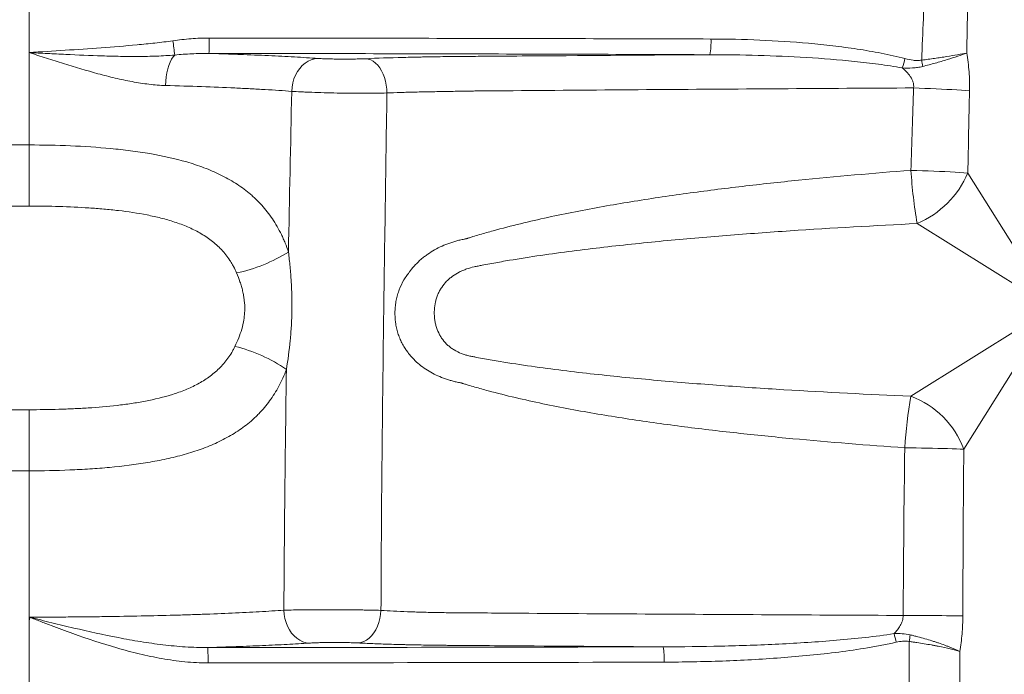
# Model space of a CAD drawing. Units: millimetres. Extents: x 110 to 9130, y 110 to 6424.
# Drawn here: x 3108 to 3556, y 3392 to 3690 of the extents above; entities that cross this region are included whole.
import ezdxf

# ---------------------------------------------------------------- set-up
doc = ezdxf.new("R2010")
doc.units = ezdxf.units.MM
doc.header["$PDSIZE"] = -1
doc.dimstyles.new('ISO-25', dxfattribs={"dimtxt": 2.5, "dimasz": 2.5, "dimexe": 1.25, "dimexo": 0.625, "dimtad": 1, "dimtxsty": 'Standard', "dimcen": 2.5, "dimadec": 0, "dimazin": 0, "dimtfac": 1, "dimtmove": 0, "dimatfit": 3, "dimfxl": 1, "dimarcsym": 0})

# ---------------------------------------------------------------- blocks, each defined once
blk = doc.blocks.new('FTE')
at = {"color": 7, "linetype": 'Continuous', "lineweight": 15, "ltscale": 22}
for p, q in [((3112.51, 3744.56), (3112.51, 3674.56)), ((3112.51, 3674.56), (3112.51, 3632.49)), ((3101.33, 3632.49), (3112.51, 3632.49)), ((3112.51, 3632.49), (3112.51, 3604.68)), ((3539.44, 3619.73), (3577.82, 3558.33)), ((3112.51, 3604.68), (3101.33, 3604.68)), ((3577.82, 3558.33), (3516.41, 3596.7)), ((3513.49, 3518.13), (3577.82, 3558.33)), ((3577.82, 3558.33), (3537.61, 3494.01)), ((3101.33, 3511.98), (3112.51, 3511.98)), ((3112.51, 3484.17), (3112.51, 3511.98)), ((3112.51, 3484.17), (3101.33, 3484.17)), ((3112.51, 3484.17), (3112.51, 3403.33)), ((3112.59, 3417.55), (3112.59, 3417.56)), ((3112.72, 3417.52), (3112.59, 3417.56)), ((3112.51, 3403.33), (3112.51, 3333.32))]:
    blk.add_line(p, q, dxfattribs=at)
at = {"color": 7, "linetype": 'Continuous', "lineweight": 15, "ltscale": 22, "flags": 128}
for points in [[(3178.72, 3673.44), (3177.97, 3672.58), (3177.27, 3671.49), (3176.63, 3670.2), (3176.06, 3668.72), (3175.57, 3667.08), (3175.17, 3665.32), (3174.87, 3663.45), (3174.67, 3661.52), (3174.58, 3659.55)], [(3243.87, 3671.89), (3242.34, 3671.71), (3240.84, 3671.28), (3239.38, 3670.62), (3238, 3669.73), (3236.72, 3668.63), (3235.55, 3667.34), (3234.52, 3665.88), (3233.65, 3664.27), (3232.94, 3662.54), (3232.41, 3660.71), (3232.07, 3658.83), (3231.93, 3656.91)], [(3265.52, 3671.77), (3266.69, 3671.59), (3267.85, 3671.19), (3268.97, 3670.58), (3270.04, 3669.77), (3271.04, 3668.77), (3271.96, 3667.59), (3272.79, 3666.26), (3273.51, 3664.79), (3274.12, 3663.2), (3274.6, 3661.52), (3274.95, 3659.77), (3275.16, 3657.97), (3275.22, 3656.16)], [(3540.22, 3657.13), (3538.44, 3657.27), (3536.5, 3657.41), (3534.42, 3657.55), (3532.22, 3657.68), (3529.91, 3657.81), (3527.51, 3657.94), (3525.03, 3658.06), (3522.5, 3658.17), (3519.93, 3658.27), (3517.35, 3658.37), (3514.77, 3658.46)], [(3513.55, 3620.94), (3516.2, 3620.86), (3518.84, 3620.77), (3521.47, 3620.68), (3524.05, 3620.58), (3526.58, 3620.47), (3529.03, 3620.35), (3531.38, 3620.24), (3533.61, 3620.11), (3535.71, 3619.99), (3537.66, 3619.86), (3539.44, 3619.73)], [(3537.61, 3494.01), (3536, 3494.07), (3534.23, 3494.14), (3532.3, 3494.2), (3530.24, 3494.26), (3528.05, 3494.32), (3525.76, 3494.38), (3523.38, 3494.43), (3520.93, 3494.49), (3518.42, 3494.53), (3515.87, 3494.58), (3513.31, 3494.62), (3510.75, 3494.66)], [(3112.51, 3403.33), (3112.57, 3414.85), (3112.59, 3417.55)], [(3228.38, 3420.72), (3228.52, 3418.8), (3228.85, 3416.92), (3229.37, 3415.1), (3230.06, 3413.37), (3230.91, 3411.76), (3231.9, 3410.3), (3233.03, 3409.01), (3234.28, 3407.91), (3235.62, 3407.02), (3237.03, 3406.35), (3238.48, 3405.93), (3239.96, 3405.74)], [(3272.52, 3420.65), (3272.37, 3418.76), (3272.06, 3416.89), (3271.59, 3415.09), (3270.96, 3413.38), (3270.19, 3411.78), (3269.28, 3410.34), (3268.26, 3409.06), (3267.14, 3407.97), (3265.94, 3407.09), (3264.67, 3406.42), (3263.36, 3405.99), (3262.03, 3405.8)], [(3537.15, 3418.14), (3535.55, 3418.16), (3533.77, 3418.18), (3531.84, 3418.2), (3529.77, 3418.22), (3527.56, 3418.24), (3525.25, 3418.26), (3522.84, 3418.27), (3520.36, 3418.29), (3517.82, 3418.3), (3515.24, 3418.32), (3512.64, 3418.33), (3510.05, 3418.34)]]:
    blk.add_lwpolyline(points, dxfattribs=at)
at = {"color": 7, "linetype": 'Continuous', "lineweight": 15, "ltscale": 484}
for centre, radius, start, end in [((3097.97, 3679.64), 96.46, 356.748, 0.9072), ((2973.95, 3649.87), 206.12, 6.5657, 8.3842), ((3396.1, 3679.15), 26.54, 347.893, 3.4094), ((3442.21, 3689.52), 70.89, 341.9756, 345.5259), ((3457.17, 3660.15), 62.27, 7.4443, 10.1389), ((3746.63, 3636.16), 233.57, 183.736, 189.724), ((3499.13, 3637.02), 43.86, 293.2101, 336.7899), ((3190.99, 3647.45), 74.93, 282.2304, 301.7778), ((3189.49, 3472.49), 70.3, 55.2866, 76.3151), ((3722.74, 3481.79), 212.37, 170.148, 176.5267), ((3499.2, 3479.71), 40.99, 20.4131, 69.5869), ((3418.7, 3386.14), 90.41, 12.78, 15.3318), ((3419.09, 3422.43), 95.02, 350.3314, 352.1628), ((3050.19, 3398.24), 143.68, 359.3934, 2.1787), ((3361.03, 3398.58), 40.27, 357.8458, 7.7954)]:
    blk.add_arc(centre, radius, start, end, dxfattribs=at)
at = {"color": 7, "linetype": 'Continuous', "lineweight": 15, "ltscale": 22}
for points, knots in [([(3518.46, 3671.12), (3518.71, 3677.38), (3518.96, 3683.65), (3519.48, 3696.18), (3519.75, 3702.44), (3520.57, 3721.23), (3521.15, 3733.76), (3521.76, 3746.28)], [0, 0, 0, 0, 0.25, 0.25, 0.5, 0.5, 1, 1, 1, 1]), ([(3177.87, 3679.92), (3180.61, 3680.32), (3183.36, 3680.63), (3188.88, 3681.05), (3191.64, 3681.17), (3194.42, 3681.17)], [0, 0, 0, 0, 0.5, 0.5, 1, 1, 1, 1]), ([(3194.42, 3681.17), (3213.46, 3681.15), (3232.49, 3681.13), (3270.55, 3681.08), (3289.57, 3681.05), (3346.62, 3680.94), (3384.62, 3680.84), (3422.59, 3680.73)], [0, 0, 0, 0, 0.25, 0.25, 0.5, 0.5, 1, 1, 1, 1]), ([(3112.51, 3674.56), (3117.96, 3674.91), (3123.42, 3675.25), (3134.33, 3675.96), (3139.78, 3676.33), (3150.69, 3677.14), (3156.14, 3677.57), (3164.3, 3678.33), (3167.02, 3678.6), (3172.45, 3679.21), (3175.16, 3679.54), (3177.87, 3679.92)], [0, 0, 0, 0, 0.25, 0.25, 0.5, 0.5, 0.75, 0.75, 0.875, 0.875, 1, 1, 1, 1]), ([(3422.59, 3680.73), (3430.01, 3680.7), (3437.42, 3680.54), (3452.23, 3679.9), (3459.63, 3679.43), (3470.71, 3678.44), (3474.39, 3678.06), (3481.75, 3677.2), (3485.42, 3676.71), (3492.73, 3675.6), (3496.38, 3674.98), (3501.83, 3673.91), (3503.64, 3673.53), (3507.26, 3672.71), (3509.06, 3672.27), (3510.86, 3671.8)], [0, 0, 0, 0, 0.25, 0.25, 0.5, 0.5, 0.625, 0.625, 0.75, 0.75, 0.875, 0.875, 0.9375, 0.9375, 1, 1, 1, 1]), ([(3174.58, 3659.55), (3172.06, 3659.62), (3169.53, 3659.82), (3164.44, 3660.44), (3161.89, 3660.84), (3156.77, 3661.8), (3154.19, 3662.35), (3149.01, 3663.57), (3146.4, 3664.24), (3138.59, 3666.35), (3133.39, 3667.91), (3125.58, 3670.35), (3122.97, 3671.18), (3119.06, 3672.44), (3117.75, 3672.86), (3115.79, 3673.5), (3114.8, 3673.81), (3113.82, 3674.13), (3113.16, 3674.35), (3112.83, 3674.45), (3112.51, 3674.56)], [0, 0, 0, 0, 0.125, 0.125, 0.25, 0.25, 0.375, 0.375, 0.5, 0.5, 0.75, 0.75, 0.875, 0.875, 0.9375, 0.9375, 0.96875, 0.984375, 0.984375, 1, 1, 1, 1]), ([(3178.72, 3673.44), (3175.99, 3673.21), (3173.25, 3673.05), (3167.77, 3672.85), (3165.02, 3672.8), (3159.52, 3672.77), (3156.76, 3672.79), (3151.24, 3672.88), (3148.48, 3672.95), (3140.19, 3673.2), (3134.66, 3673.44), (3126.35, 3673.84), (3123.59, 3673.98), (3119.43, 3674.19), (3118.05, 3674.27), (3115.28, 3674.41), (3113.89, 3674.49), (3112.51, 3674.56)], [0, 0, 0, 0, 0.125, 0.125, 0.25, 0.25, 0.375, 0.375, 0.5, 0.5, 0.75, 0.75, 0.875, 0.875, 0.9375, 0.9375, 1, 1, 1, 1]), ([(3194.27, 3674.17), (3191.68, 3674.19), (3189.09, 3674.13), (3183.9, 3673.88), (3181.31, 3673.68), (3178.72, 3673.44)], [0, 0, 0, 0, 0.5, 0.5, 1, 1, 1, 1]), ([(3194.27, 3674.17), (3196.69, 3674.1), (3199.07, 3674.02), (3202.59, 3673.9), (3203.76, 3673.86), (3206.07, 3673.78), (3207.21, 3673.74), (3212.86, 3673.53), (3217.18, 3673.35), (3225.45, 3672.97), (3229.4, 3672.77), (3236.92, 3672.35), (3240.49, 3672.12), (3243.87, 3671.89)], [0, 0, 0, 0, 0.125, 0.125, 0.1875, 0.1875, 0.25, 0.25, 0.5, 0.5, 0.75, 0.75, 1, 1, 1, 1]), ([(3422.05, 3673.58), (3384.14, 3673.74), (3346.21, 3673.86), (3289.26, 3674.01), (3270.27, 3674.05), (3232.28, 3674.12), (3213.28, 3674.15), (3194.27, 3674.17)], [0, 0, 0, 0, 0.5, 0.5, 0.75, 0.75, 1, 1, 1, 1]), ([(3265.52, 3671.77), (3270.78, 3672), (3276.49, 3672.19), (3284.15, 3672.39), (3285.7, 3672.42), (3288.06, 3672.47), (3288.85, 3672.49), (3290.45, 3672.52), (3291.25, 3672.54), (3295.29, 3672.62), (3298.55, 3672.67), (3305.11, 3672.75), (3308.42, 3672.79), (3313.42, 3672.83), (3315.09, 3672.84), (3318.43, 3672.86), (3326.77, 3672.93), (3335.11, 3672.99), (3368.5, 3673.23), (3395.26, 3673.41), (3422.05, 3673.58)], [0, 0, 0, 0, 0.125, 0.125, 0.15625, 0.15625, 0.171875, 0.171875, 0.1875, 0.1875, 0.25, 0.25, 0.3125, 0.3125, 0.34375, 0.34375, 0.375, 0.5, 0.5, 1, 1, 1, 1]), ([(3509.63, 3667.58), (3506.02, 3668.23), (3502.4, 3668.78), (3495.14, 3669.75), (3491.51, 3670.18), (3480.59, 3671.3), (3473.29, 3671.86), (3458.66, 3672.74), (3451.34, 3673.06), (3436.7, 3673.47), (3429.38, 3673.58), (3422.05, 3673.58)], [0, 0, 0, 0, 0.125, 0.125, 0.25, 0.25, 0.5, 0.5, 0.75, 0.75, 1, 1, 1, 1]), ([(3518.46, 3671.12), (3519.47, 3671.24), (3520.46, 3671.37), (3522.42, 3671.64), (3523.39, 3671.77), (3525.28, 3672.05), (3526.21, 3672.19), (3528.05, 3672.46), (3528.95, 3672.61), (3531.6, 3673.03), (3533.24, 3673.3), (3536.28, 3673.84), (3537.67, 3674.11), (3538.94, 3674.36)], [0, 0, 0, 0, 0.125, 0.125, 0.25, 0.25, 0.375, 0.375, 0.5, 0.5, 0.75, 0.75, 1, 1, 1, 1]), ([(3518.91, 3668.22), (3519.89, 3668.47), (3520.86, 3668.72), (3522.76, 3669.23), (3523.7, 3669.49), (3526.46, 3670.27), (3528.25, 3670.8), (3531.69, 3671.87), (3533.31, 3672.39), (3536.32, 3673.4), (3537.71, 3673.9), (3538.94, 3674.36)], [0, 0, 0, 0, 0.125, 0.125, 0.25, 0.25, 0.5, 0.5, 0.75, 0.75, 1, 1, 1, 1]), ([(3538.94, 3674.36), (3539.18, 3672.96), (3539.39, 3671.55), (3539.74, 3668.69), (3539.88, 3667.25), (3540.21, 3662.94), (3540.29, 3660.04), (3540.22, 3657.13)], [0, 0, 0, 0, 0.25, 0.25, 0.5, 0.5, 1, 1, 1, 1]), ([(3243.87, 3671.89), (3244.49, 3671.85), (3245.18, 3671.81), (3246.32, 3671.76), (3246.72, 3671.74), (3247.55, 3671.71), (3247.98, 3671.7), (3249.31, 3671.66), (3250.24, 3671.63), (3251.69, 3671.61), (3252.18, 3671.6), (3253.18, 3671.59), (3253.68, 3671.59), (3255.19, 3671.58), (3256.2, 3671.58), (3258.24, 3671.59), (3259.23, 3671.6), (3260.68, 3671.62), (3261.16, 3671.63), (3262.1, 3671.65), (3262.56, 3671.66), (3263.9, 3671.7), (3264.74, 3671.73), (3265.52, 3671.77)], [0, 0, 0, 0, 0.125, 0.125, 0.1875, 0.1875, 0.25, 0.25, 0.375, 0.375, 0.4375, 0.4375, 0.5, 0.5, 0.625, 0.625, 0.75, 0.75, 0.8125, 0.8125, 0.875, 0.875, 1, 1, 1, 1]), ([(3518.91, 3668.22), (3518.15, 3668.03), (3517.39, 3667.89), (3515.84, 3667.67), (3515.06, 3667.59), (3512.74, 3667.46), (3511.18, 3667.48), (3509.63, 3667.58)], [0, 0, 0, 0, 0.25, 0.25, 0.5, 0.5, 1, 1, 1, 1]), ([(3510.86, 3671.8), (3512.1, 3671.47), (3513.35, 3671.2), (3515.25, 3670.98), (3515.89, 3670.94), (3517.18, 3670.95), (3517.83, 3671), (3518.46, 3671.12)], [0, 0, 0, 0, 0.5, 0.5, 0.75, 0.75, 1, 1, 1, 1]), ([(3514.77, 3658.46), (3514.82, 3658.93), (3514.83, 3659.39), (3514.73, 3660.32), (3514.63, 3660.79), (3514.36, 3661.68), (3514.18, 3662.1), (3513.87, 3662.73), (3513.76, 3662.93), (3513.53, 3663.33), (3513.41, 3663.52), (3512.77, 3664.46), (3512.2, 3665.15), (3510.96, 3666.43), (3510.3, 3667.02), (3509.63, 3667.58)], [0, 0, 0, 0, 0.125, 0.125, 0.25, 0.25, 0.375, 0.375, 0.4375, 0.4375, 0.5, 0.5, 0.75, 0.75, 1, 1, 1, 1]), ([(3231.93, 3656.91), (3228.16, 3657.2), (3224.11, 3657.47), (3217.62, 3657.85), (3215.38, 3657.97), (3211.92, 3658.15), (3210.75, 3658.21), (3208.39, 3658.33), (3207.19, 3658.39), (3201.15, 3658.66), (3196.11, 3658.87), (3185.64, 3659.24), (3180.21, 3659.4), (3174.58, 3659.55)], [0, 0, 0, 0, 0.25, 0.25, 0.375, 0.375, 0.4375, 0.4375, 0.5, 0.5, 0.75, 0.75, 1, 1, 1, 1]), ([(3275.22, 3656.16), (3273.66, 3656.12), (3271.99, 3656.09), (3269.33, 3656.07), (3268.42, 3656.06), (3267.01, 3656.05), (3266.53, 3656.05), (3265.57, 3656.05), (3265.09, 3656.05), (3262.66, 3656.04), (3260.68, 3656.05), (3258.15, 3656.07), (3257.64, 3656.08), (3256.62, 3656.09), (3256.11, 3656.1), (3254.58, 3656.12), (3253.57, 3656.13), (3250.56, 3656.18), (3248.57, 3656.23), (3244.67, 3656.33), (3242.82, 3656.39), (3240.18, 3656.49), (3239.32, 3656.52), (3238.07, 3656.57), (3237.66, 3656.59), (3236.86, 3656.63), (3236.47, 3656.65), (3234.55, 3656.74), (3233.17, 3656.83), (3231.93, 3656.91)], [0, 0, 0, 0, 0.125, 0.125, 0.1875, 0.1875, 0.21875, 0.21875, 0.25, 0.25, 0.375, 0.375, 0.40625, 0.40625, 0.4375, 0.4375, 0.5, 0.5, 0.625, 0.625, 0.75, 0.75, 0.8125, 0.8125, 0.84375, 0.84375, 0.875, 0.875, 1, 1, 1, 1]), ([(3272.52, 3420.65), (3272.66, 3459.91), (3273.05, 3499.17), (3274.04, 3577.68), (3274.65, 3616.92), (3275.22, 3656.16)], [0, 0, 0, 0, 0.5, 0.5, 1, 1, 1, 1]), ([(3514.77, 3658.46), (3494.48, 3658.34), (3474.21, 3658.22), (3433.69, 3657.96), (3413.45, 3657.82), (3373, 3657.52), (3352.8, 3657.37), (3327.58, 3657.16), (3321.91, 3657.12), (3316.24, 3657.07), (3314.98, 3657.06), (3314.35, 3657.06), (3312.46, 3657.03), (3311.2, 3657.01), (3307.45, 3656.94), (3304.97, 3656.9), (3301.26, 3656.83), (3300.04, 3656.81), (3297.59, 3656.77), (3296.36, 3656.74), (3293.95, 3656.69), (3292.76, 3656.67), (3290.4, 3656.62), (3289.23, 3656.6), (3285.79, 3656.51), (3283.57, 3656.45), (3279.28, 3656.31), (3277.21, 3656.24), (3275.22, 3656.16)], [0, 0, 0, 0, 0.25, 0.25, 0.5, 0.5, 0.75, 0.75, 0.8125, 0.820313, 0.820313, 0.828125, 0.828125, 0.84375, 0.84375, 0.875, 0.875, 0.890625, 0.890625, 0.90625, 0.90625, 0.921875, 0.921875, 0.9375, 0.9375, 0.96875, 0.96875, 1, 1, 1, 1]), ([(3112.51, 3632.49), (3118.84, 3632.49), (3125.1, 3632.36), (3137.47, 3631.84), (3143.58, 3631.44), (3152.63, 3630.58), (3155.63, 3630.25), (3160.1, 3629.67), (3161.58, 3629.47), (3164.54, 3629.03), (3166, 3628.79), (3173.24, 3627.55), (3178.82, 3626.32), (3186.83, 3623.98), (3189.44, 3623.12), (3193.27, 3621.67), (3194.54, 3621.16), (3197.02, 3620.09), (3198.24, 3619.53), (3201.82, 3617.78), (3204.11, 3616.51), (3208.5, 3613.71), (3210.6, 3612.19), (3213.1, 3610.11), (3213.59, 3609.69), (3214.57, 3608.82), (3215.05, 3608.37), (3216.47, 3607.01), (3217.39, 3606.07), (3220.02, 3603.16), (3221.65, 3601.09), (3224.63, 3596.66), (3225.99, 3594.3), (3227.52, 3591.13), (3227.82, 3590.49), (3228.4, 3589.18), (3228.68, 3588.52), (3229.49, 3586.51), (3229.99, 3585.14), (3230.45, 3583.75)], [0, 0, 0, 0, 0.125, 0.125, 0.25, 0.25, 0.3125, 0.3125, 0.34375, 0.34375, 0.375, 0.375, 0.5, 0.5, 0.5625, 0.5625, 0.59375, 0.59375, 0.625, 0.625, 0.6875, 0.6875, 0.75, 0.75, 0.765625, 0.765625, 0.78125, 0.78125, 0.8125, 0.8125, 0.875, 0.875, 0.9375, 0.9375, 0.953125, 0.953125, 0.96875, 0.96875, 1, 1, 1, 1]), ([(3311.28, 3589.8), (3311.32, 3589.81), (3311.35, 3589.82), (3311.41, 3589.84), (3311.51, 3589.87), (3311.73, 3589.94), (3312.17, 3590.09), (3313.06, 3590.37), (3314.85, 3590.92), (3316.38, 3591.38), (3319.45, 3592.29), (3321.5, 3592.87), (3327.67, 3594.57), (3331.8, 3595.64), (3344.24, 3598.67), (3352.58, 3600.47), (3369.33, 3603.76), (3377.73, 3605.25), (3394.59, 3607.99), (3403.04, 3609.25), (3419.96, 3611.58), (3428.44, 3612.66), (3445.41, 3614.65), (3453.91, 3615.58), (3479.44, 3618.16), (3496.48, 3619.64), (3513.55, 3620.94)], [0, 0, 0, 0, 0.000488, 0.000488, 0.000977, 0.001953, 0.003906, 0.007813, 0.015625, 0.03125, 0.03125, 0.0625, 0.0625, 0.125, 0.125, 0.25, 0.25, 0.375, 0.375, 0.5, 0.5, 0.625, 0.625, 0.75, 0.75, 1, 1, 1, 1]), ([(3206.86, 3574.22), (3206.44, 3575.23), (3205.96, 3576.22), (3205.2, 3577.66), (3204.93, 3578.13), (3204.39, 3579.05), (3204.1, 3579.51), (3202.65, 3581.72), (3201.36, 3583.35), (3199.24, 3585.61), (3198.5, 3586.33), (3196.96, 3587.71), (3196.16, 3588.38), (3194.51, 3589.65), (3193.66, 3590.25), (3191.93, 3591.39), (3191.04, 3591.92), (3188.35, 3593.46), (3186.48, 3594.37), (3182.65, 3596.02), (3180.67, 3596.76), (3177.63, 3597.76), (3176.61, 3598.07), (3174.55, 3598.67), (3173.51, 3598.95), (3170.38, 3599.74), (3168.27, 3600.21), (3161.87, 3601.47), (3157.51, 3602.12), (3150.86, 3602.9), (3148.63, 3603.12), (3144.17, 3603.52), (3141.93, 3603.69), (3135.2, 3604.14), (3130.69, 3604.34), (3121.63, 3604.61), (3117.08, 3604.68), (3112.51, 3604.68)], [0, 0, 0, 0, 0.03125, 0.03125, 0.046875, 0.046875, 0.0625, 0.0625, 0.125, 0.125, 0.15625, 0.15625, 0.1875, 0.1875, 0.21875, 0.21875, 0.25, 0.25, 0.3125, 0.3125, 0.375, 0.375, 0.40625, 0.40625, 0.4375, 0.4375, 0.5, 0.5, 0.625, 0.625, 0.6875, 0.6875, 0.75, 0.75, 0.875, 0.875, 1, 1, 1, 1]), ([(3516.41, 3596.7), (3497.13, 3595.77), (3477.85, 3594.69), (3448.96, 3592.76), (3439.34, 3592.06), (3420.1, 3590.53), (3410.49, 3589.7), (3391.29, 3587.86), (3381.69, 3586.86), (3362.54, 3584.61), (3352.97, 3583.37), (3338.67, 3581.25), (3333.9, 3580.49), (3326.78, 3579.27), (3324.4, 3578.85), (3320.85, 3578.19), (3319.66, 3577.97), (3317.89, 3577.63), (3317, 3577.45), (3316.12, 3577.28), (3315.53, 3577.16), (3315.23, 3577.1), (3313.76, 3576.77), (3312.6, 3576.45), (3310.9, 3575.84), (3310.33, 3575.62), (3309.23, 3575.15), (3308.69, 3574.9), (3307.1, 3574.08), (3306.08, 3573.46), (3304.63, 3572.41), (3304.15, 3572.04), (3303.25, 3571.26), (3302.81, 3570.85), (3301.56, 3569.58), (3300.81, 3568.66), (3299.8, 3567.16), (3299.49, 3566.64), (3298.92, 3565.58), (3298.66, 3565.04), (3298.19, 3563.93), (3297.98, 3563.37), (3297.61, 3562.21), (3297.45, 3561.62), (3297.05, 3559.85), (3296.88, 3558.66), (3296.73, 3556.24), (3296.75, 3555.02), (3296.93, 3553.21), (3297.02, 3552.61), (3297.23, 3551.41), (3297.37, 3550.83), (3297.84, 3549.1), (3298.25, 3547.99), (3299.02, 3546.38), (3299.31, 3545.86), (3299.93, 3544.84), (3300.27, 3544.35), (3301.33, 3542.93), (3302.13, 3542.07), (3303.44, 3540.89), (3303.89, 3540.52), (3304.84, 3539.81), (3305.34, 3539.48), (3306.86, 3538.56), (3307.93, 3538.03), (3309.6, 3537.37), (3310.17, 3537.17), (3311.32, 3536.81), (3311.9, 3536.65), (3313.07, 3536.38), (3313.66, 3536.27), (3314.84, 3536.05), (3315.43, 3535.93), (3317.2, 3535.6), (3318.38, 3535.38), (3321.93, 3534.74), (3324.29, 3534.33), (3331.41, 3533.16), (3336.16, 3532.43), (3350.44, 3530.4), (3359.97, 3529.23), (3379.08, 3527.12), (3388.65, 3526.19), (3407.81, 3524.48), (3417.4, 3523.72), (3436.6, 3522.31), (3446.2, 3521.68), (3475.02, 3519.92), (3494.25, 3518.96), (3513.49, 3518.13)], [0, 0, 0, 0, 0.125, 0.125, 0.1875, 0.1875, 0.25, 0.25, 0.3125, 0.3125, 0.375, 0.375, 0.40625, 0.40625, 0.421875, 0.421875, 0.429687, 0.429687, 0.433594, 0.435547, 0.435547, 0.4375, 0.4375, 0.445312, 0.445312, 0.449219, 0.449219, 0.453125, 0.453125, 0.460937, 0.460937, 0.464844, 0.464844, 0.46875, 0.46875, 0.476562, 0.476562, 0.480469, 0.480469, 0.484375, 0.484375, 0.488281, 0.488281, 0.492187, 0.492187, 0.5, 0.5, 0.507812, 0.507812, 0.511719, 0.511719, 0.515625, 0.515625, 0.523437, 0.523437, 0.527344, 0.527344, 0.53125, 0.53125, 0.539062, 0.539062, 0.542969, 0.542969, 0.546875, 0.546875, 0.554687, 0.554687, 0.558594, 0.558594, 0.5625, 0.5625, 0.566406, 0.566406, 0.570312, 0.570312, 0.578125, 0.578125, 0.59375, 0.59375, 0.625, 0.625, 0.6875, 0.6875, 0.75, 0.75, 0.8125, 0.8125, 0.875, 0.875, 1, 1, 1, 1]), ([(3285.72, 3575.02), (3285.77, 3575.08), (3285.81, 3575.14), (3285.91, 3575.27), (3286.05, 3575.45), (3286.39, 3575.89), (3286.68, 3576.25), (3287.29, 3576.97), (3287.7, 3577.44), (3288.97, 3578.8), (3289.87, 3579.66), (3291.28, 3580.87), (3291.76, 3581.27), (3292.75, 3582.04), (3293.25, 3582.41), (3294.79, 3583.48), (3295.85, 3584.14), (3298.02, 3585.36), (3299.14, 3585.93), (3301.43, 3586.96), (3302.61, 3587.43), (3305.03, 3588.27), (3306.26, 3588.64), (3308.12, 3589.13), (3308.75, 3589.28), (3309.69, 3589.49), (3310.17, 3589.59), (3310.65, 3589.68), (3310.96, 3589.74), (3311.13, 3589.77), (3311.28, 3589.8)], [0, 0, 0, 0, 0.007813, 0.007813, 0.015625, 0.03125, 0.0625, 0.0625, 0.125, 0.125, 0.25, 0.25, 0.3125, 0.3125, 0.375, 0.375, 0.5, 0.5, 0.625, 0.625, 0.75, 0.75, 0.875, 0.875, 0.9375, 0.9375, 0.96875, 0.984375, 0.984375, 1, 1, 1, 1]), ([(3230.45, 3583.75), (3230.72, 3581.54), (3230.96, 3579.32), (3231.38, 3574.86), (3231.56, 3572.62), (3231.97, 3565.9), (3232.08, 3561.42), (3231.96, 3554.68), (3231.88, 3552.44), (3231.62, 3547.95), (3231.45, 3545.72), (3230.8, 3539.05), (3230.22, 3534.65), (3229.52, 3530.28)], [0, 0, 0, 0, 0.125, 0.125, 0.25, 0.25, 0.5, 0.5, 0.625, 0.625, 0.75, 0.75, 1, 1, 1, 1]), ([(3206.12, 3540.8), (3207.33, 3543.32), (3208.4, 3545.93), (3209.58, 3550.06), (3209.91, 3551.47), (3210.26, 3553.65), (3210.35, 3554.39), (3210.49, 3555.85), (3210.53, 3556.58), (3210.58, 3558.77), (3210.52, 3560.23), (3210.28, 3562.41), (3210.17, 3563.13), (3209.92, 3564.58), (3209.77, 3565.31), (3209.43, 3566.74), (3209.25, 3567.44), (3208.84, 3568.84), (3208.62, 3569.53), (3207.93, 3571.58), (3207.41, 3572.91), (3206.86, 3574.22)], [0, 0, 0, 0, 0.25, 0.25, 0.375, 0.375, 0.4375, 0.4375, 0.5, 0.5, 0.625, 0.625, 0.6875, 0.6875, 0.75, 0.75, 0.8125, 0.8125, 0.875, 0.875, 1, 1, 1, 1]), ([(3284.57, 3538.36), (3284.51, 3538.44), (3284.45, 3538.52), (3284.33, 3538.68), (3284.15, 3538.92), (3283.75, 3539.48), (3283.43, 3539.98), (3282.79, 3540.98), (3282.4, 3541.67), (3281.67, 3543.09), (3281.34, 3543.82), (3280.72, 3545.32), (3280.45, 3546.09), (3279.96, 3547.67), (3279.74, 3548.47), (3279.39, 3550.1), (3279.24, 3550.93), (3278.91, 3553.41), (3278.83, 3555.08), (3278.9, 3557.18), (3278.93, 3557.61), (3278.99, 3558.45), (3279.03, 3558.88), (3279.17, 3560.14), (3279.31, 3560.98), (3279.63, 3562.62), (3279.83, 3563.44), (3280.18, 3564.64), (3280.3, 3565.04), (3280.56, 3565.83), (3280.7, 3566.23), (3281.44, 3568.18), (3282.14, 3569.65), (3283.36, 3571.74), (3283.8, 3572.42), (3284.49, 3573.42), (3284.72, 3573.74), (3285.09, 3574.22), (3285.28, 3574.46), (3285.46, 3574.7), (3285.59, 3574.86), (3285.66, 3574.94), (3285.72, 3575.02)], [0, 0, 0, 0, 0.007813, 0.007813, 0.015625, 0.03125, 0.0625, 0.0625, 0.125, 0.125, 0.1875, 0.1875, 0.25, 0.25, 0.3125, 0.3125, 0.375, 0.375, 0.5, 0.5, 0.53125, 0.53125, 0.5625, 0.5625, 0.625, 0.625, 0.6875, 0.6875, 0.71875, 0.71875, 0.75, 0.75, 0.875, 0.875, 0.9375, 0.9375, 0.96875, 0.96875, 0.984375, 0.992187, 0.992187, 1, 1, 1, 1]), ([(3112.51, 3511.98), (3117, 3511.98), (3121.48, 3512.04), (3128.19, 3512.24), (3130.42, 3512.32), (3134.88, 3512.52), (3137.1, 3512.65), (3143.74, 3513.08), (3148.13, 3513.45), (3154.64, 3514.2), (3156.8, 3514.48), (3161.1, 3515.11), (3163.24, 3515.47), (3169.56, 3516.68), (3173.68, 3517.66), (3178.66, 3519.23), (3179.65, 3519.56), (3181.61, 3520.27), (3182.59, 3520.64), (3185.45, 3521.81), (3187.3, 3522.68), (3190.88, 3524.6), (3192.61, 3525.66), (3195.08, 3527.44), (3195.89, 3528.07), (3197.45, 3529.37), (3198.2, 3530.05), (3200.37, 3532.18), (3201.7, 3533.71), (3203.51, 3536.22), (3204.08, 3537.09), (3204.89, 3538.45), (3205.15, 3538.91), (3205.65, 3539.85), (3205.89, 3540.32), (3206.12, 3540.8)], [0, 0, 0, 0, 0.125, 0.125, 0.1875, 0.1875, 0.25, 0.25, 0.375, 0.375, 0.4375, 0.4375, 0.5, 0.5, 0.625, 0.625, 0.65625, 0.65625, 0.6875, 0.6875, 0.75, 0.75, 0.8125, 0.8125, 0.84375, 0.84375, 0.875, 0.875, 0.9375, 0.9375, 0.96875, 0.96875, 0.984375, 0.984375, 1, 1, 1, 1]), ([(3309.1, 3524.14), (3308.48, 3524.26), (3307.86, 3524.38), (3306.63, 3524.66), (3305.41, 3524.95), (3304.21, 3525.29), (3303.02, 3525.65), (3302.43, 3525.84), (3299.5, 3526.85), (3297.28, 3527.83), (3294.12, 3529.59), (3293.1, 3530.23), (3291.14, 3531.59), (3290.21, 3532.32), (3288.44, 3533.87), (3287.6, 3534.69), (3286.41, 3536), (3286.02, 3536.46), (3285.46, 3537.16), (3285.28, 3537.39), (3285.01, 3537.75), (3284.87, 3537.93), (3284.74, 3538.12), (3284.65, 3538.24), (3284.61, 3538.3), (3284.57, 3538.36)], [0, 0, 0, 0, 0.0625, 0.0625, 0.125, 0.1875, 0.1875, 0.25, 0.25, 0.5, 0.5, 0.625, 0.625, 0.75, 0.75, 0.875, 0.875, 0.9375, 0.9375, 0.96875, 0.96875, 0.984375, 0.992187, 0.992187, 1, 1, 1, 1]), ([(3229.52, 3530.28), (3229.03, 3528.96), (3228.5, 3527.67), (3227.35, 3525.13), (3226.74, 3523.9), (3224.82, 3520.32), (3223.42, 3518.09), (3220.36, 3513.9), (3218.7, 3511.94), (3216.46, 3509.64), (3216, 3509.19), (3215.07, 3508.31), (3214.61, 3507.87), (3213.18, 3506.6), (3212.21, 3505.79), (3209.21, 3503.45), (3207.12, 3502.01), (3203.84, 3500.04), (3202.72, 3499.41), (3200.43, 3498.19), (3199.27, 3497.61), (3195.7, 3495.95), (3193.26, 3494.95), (3188.24, 3493.13), (3185.67, 3492.32), (3180.4, 3490.83), (3177.7, 3490.17), (3173.56, 3489.27), (3172.17, 3488.98), (3169.37, 3488.45), (3167.96, 3488.2), (3160.87, 3487.01), (3155.06, 3486.29), (3146.15, 3485.46), (3143.14, 3485.23), (3137.07, 3484.83), (3134.02, 3484.67), (3124.85, 3484.29), (3118.7, 3484.17), (3112.51, 3484.17)], [0, 0, 0, 0, 0.03125, 0.03125, 0.0625, 0.0625, 0.125, 0.125, 0.1875, 0.1875, 0.203125, 0.203125, 0.21875, 0.21875, 0.25, 0.25, 0.3125, 0.3125, 0.34375, 0.34375, 0.375, 0.375, 0.4375, 0.4375, 0.5, 0.5, 0.5625, 0.5625, 0.59375, 0.59375, 0.625, 0.625, 0.75, 0.75, 0.8125, 0.8125, 0.875, 0.875, 1, 1, 1, 1]), ([(3510.75, 3494.66), (3493.73, 3495.84), (3476.73, 3497.2), (3451.29, 3499.59), (3442.81, 3500.45), (3425.89, 3502.31), (3417.43, 3503.31), (3400.55, 3505.49), (3392.13, 3506.68), (3375.33, 3509.27), (3366.96, 3510.68), (3350.27, 3513.81), (3341.96, 3515.53), (3329.56, 3518.45), (3325.44, 3519.49), (3319.28, 3521.14), (3317.24, 3521.71), (3314.18, 3522.6), (3313.16, 3522.9), (3311.64, 3523.36), (3310.87, 3523.59), (3309.99, 3523.86), (3309.54, 3524), (3309.32, 3524.07), (3309.23, 3524.1), (3309.16, 3524.12), (3309.13, 3524.13), (3309.1, 3524.14)], [0, 0, 0, 0, 0.25, 0.25, 0.375, 0.375, 0.5, 0.5, 0.625, 0.625, 0.75, 0.75, 0.875, 0.875, 0.9375, 0.9375, 0.96875, 0.96875, 0.984375, 0.984375, 0.992187, 0.996094, 0.998047, 0.999023, 0.999512, 0.999512, 1, 1, 1, 1]), ([(3112.59, 3417.56), (3118.15, 3417.56), (3123.68, 3417.58), (3131.93, 3417.63), (3134.67, 3417.66), (3138.77, 3417.7), (3140.14, 3417.71), (3142.86, 3417.74), (3144.22, 3417.76), (3150.98, 3417.85), (3156.28, 3417.93), (3166.65, 3418.14), (3171.72, 3418.26), (3179.17, 3418.46), (3181.63, 3418.53), (3185.27, 3418.65), (3186.48, 3418.69), (3188.88, 3418.77), (3190.07, 3418.81), (3195.97, 3419.02), (3200.49, 3419.2), (3209.13, 3419.59), (3213.26, 3419.8), (3221.12, 3420.24), (3224.85, 3420.47), (3228.38, 3420.72)], [0, 0, 0, 0, 0.125, 0.125, 0.1875, 0.1875, 0.21875, 0.21875, 0.25, 0.25, 0.375, 0.375, 0.5, 0.5, 0.5625, 0.5625, 0.59375, 0.59375, 0.625, 0.625, 0.75, 0.75, 0.875, 0.875, 1, 1, 1, 1]), ([(3193.87, 3396.72), (3190.32, 3396.72), (3186.81, 3396.91), (3179.83, 3397.59), (3176.36, 3398.08), (3169.46, 3399.29), (3166.03, 3400.02), (3160.91, 3401.24), (3159.21, 3401.67), (3155.81, 3402.57), (3154.11, 3403.05), (3145.65, 3405.5), (3138.97, 3407.73), (3129.04, 3411.3), (3125.74, 3412.52), (3120.8, 3414.39), (3119.16, 3415.02), (3116.69, 3415.96), (3115.87, 3416.28), (3114.64, 3416.75), (3114.23, 3416.91), (3113.61, 3417.15), (3113.41, 3417.23), (3113.1, 3417.35), (3113, 3417.39), (3112.84, 3417.45), (3112.79, 3417.47), (3112.69, 3417.51), (3112.64, 3417.53), (3112.59, 3417.55)], [0, 0, 0, 0, 0.125, 0.125, 0.25, 0.25, 0.375, 0.375, 0.4375, 0.4375, 0.5, 0.5, 0.75, 0.75, 0.875, 0.875, 0.9375, 0.9375, 0.96875, 0.96875, 0.984375, 0.984375, 0.992188, 0.992188, 0.996094, 0.996094, 0.998047, 0.998047, 1, 1, 1, 1]), ([(3112.72, 3417.52), (3112.7, 3417.52), (3112.67, 3417.53), (3112.63, 3417.54), (3112.62, 3417.54), (3112.62, 3417.54), (3112.62, 3417.54), (3112.62, 3417.54), (3112.62, 3417.54), (3112.62, 3417.54), (3112.62, 3417.54), (3112.62, 3417.54), (3112.61, 3417.54), (3112.6, 3417.55), (3112.59, 3417.55), (3112.59, 3417.55)], [0, 0, 0, 0, 0.503612, 0.751629, 0.751859, 0.752116, 0.752604, 0.753579, 0.755528, 0.759427, 0.767222, 0.782805, 0.813942, 0.876101, 1, 1, 1, 1]), ([(3193.77, 3403.7), (3190.35, 3403.68), (3186.94, 3403.79), (3180.13, 3404.24), (3176.73, 3404.57), (3169.95, 3405.39), (3166.56, 3405.87), (3159.79, 3406.97), (3156.4, 3407.58), (3146.27, 3409.54), (3139.55, 3411.02), (3129.48, 3413.38), (3126.13, 3414.19), (3121.1, 3415.42), (3119.42, 3415.84), (3116.91, 3416.47), (3116.07, 3416.68), (3114.82, 3416.99), (3114.4, 3417.1), (3113.56, 3417.31), (3113.14, 3417.41), (3112.72, 3417.52)], [0, 0, 0, 0, 0.125, 0.125, 0.25, 0.25, 0.375, 0.375, 0.5, 0.5, 0.75, 0.75, 0.875, 0.875, 0.9375, 0.9375, 0.96875, 0.96875, 0.984375, 0.984375, 1, 1, 1, 1]), ([(3228.38, 3420.72), (3229.7, 3420.75), (3231.18, 3420.78), (3233.59, 3420.82), (3234.43, 3420.83), (3235.74, 3420.85), (3236.19, 3420.85), (3237.09, 3420.86), (3237.55, 3420.87), (3239.85, 3420.89), (3241.78, 3420.9), (3244.78, 3420.91), (3245.81, 3420.91), (3247.86, 3420.91), (3248.88, 3420.91), (3250.94, 3420.91), (3251.97, 3420.91), (3253.52, 3420.9), (3254.04, 3420.9), (3255.07, 3420.89), (3255.59, 3420.89), (3258.17, 3420.87), (3260.16, 3420.86), (3263.06, 3420.82), (3264.01, 3420.81), (3265.88, 3420.79), (3266.78, 3420.77), (3269.4, 3420.73), (3271.02, 3420.69), (3272.52, 3420.65)], [0, 0, 0, 0, 0.125, 0.125, 0.1875, 0.1875, 0.21875, 0.21875, 0.25, 0.25, 0.375, 0.375, 0.4375, 0.4375, 0.5, 0.5, 0.5625, 0.5625, 0.59375, 0.59375, 0.625, 0.625, 0.75, 0.75, 0.8125, 0.8125, 0.875, 0.875, 1, 1, 1, 1]), ([(3272.52, 3420.65), (3274.34, 3420.53), (3276.26, 3420.42), (3280.26, 3420.22), (3282.35, 3420.12), (3285.62, 3419.99), (3286.73, 3419.95), (3289, 3419.88), (3290.16, 3419.84), (3293.66, 3419.74), (3296.04, 3419.69), (3300.88, 3419.6), (3303.33, 3419.57), (3306.46, 3419.54), (3307.09, 3419.54), (3308.34, 3419.53), (3308.97, 3419.52), (3310.86, 3419.51), (3312.11, 3419.5), (3318.4, 3419.46), (3343.55, 3419.28), (3368.72, 3419.11), (3409.04, 3418.87), (3429.22, 3418.75), (3469.61, 3418.53), (3489.82, 3418.43), (3510.05, 3418.34)], [0, 0, 0, 0, 0.03125, 0.03125, 0.0625, 0.0625, 0.078125, 0.078125, 0.09375, 0.09375, 0.125, 0.125, 0.15625, 0.15625, 0.164063, 0.164063, 0.171875, 0.171875, 0.1875, 0.1875, 0.25, 0.5, 0.5, 0.75, 0.75, 1, 1, 1, 1]), ([(3505.89, 3410.04), (3506.41, 3410.58), (3506.92, 3411.15), (3507.87, 3412.37), (3508.32, 3413.01), (3509.11, 3414.4), (3509.44, 3415.14), (3509.79, 3416.3), (3509.89, 3416.71), (3510.01, 3417.52), (3510.04, 3417.93), (3510.05, 3418.34)], [0, 0, 0, 0, 0.25, 0.25, 0.5, 0.5, 0.75, 0.75, 0.875, 0.875, 1, 1, 1, 1]), ([(3537.15, 3418.14), (3537.14, 3415.38), (3537.03, 3412.65), (3536.7, 3408.58), (3536.57, 3407.23), (3536.26, 3404.54), (3536.08, 3403.2), (3535.87, 3401.87)], [0, 0, 0, 0, 0.5, 0.5, 0.75, 0.75, 1, 1, 1, 1]), ([(3400.92, 3404.05), (3409.69, 3404.04), (3418.46, 3404.14), (3435.99, 3404.55), (3444.76, 3404.86), (3457.9, 3405.51), (3462.27, 3405.76), (3471.02, 3406.33), (3475.39, 3406.66), (3484.13, 3407.41), (3488.49, 3407.83), (3497.21, 3408.81), (3501.56, 3409.37), (3505.89, 3410.04)], [0, 0, 0, 0, 0.25, 0.25, 0.5, 0.5, 0.625, 0.625, 0.75, 0.75, 0.875, 0.875, 1, 1, 1, 1]), ([(3505.89, 3410.04), (3507.12, 3410.1), (3508.35, 3410.1), (3510.8, 3409.92), (3512.01, 3409.75), (3513.22, 3409.48)], [0, 0, 0, 0, 0.5, 0.5, 1, 1, 1, 1]), ([(3513.22, 3409.48), (3513.79, 3409.34), (3514.36, 3409.21), (3515.5, 3408.93), (3516.07, 3408.78), (3517.75, 3408.34), (3518.85, 3408.04), (3521, 3407.41), (3522.06, 3407.1), (3523.61, 3406.61), (3524.12, 3406.45), (3525.13, 3406.12), (3525.63, 3405.95), (3527.1, 3405.45), (3528.04, 3405.12), (3529.39, 3404.62), (3529.84, 3404.45), (3530.7, 3404.12), (3531.12, 3403.95), (3533.18, 3403.13), (3534.64, 3402.49), (3535.87, 3401.87)], [0, 0, 0, 0, 0.0625, 0.0625, 0.125, 0.125, 0.25, 0.25, 0.375, 0.375, 0.4375, 0.4375, 0.5, 0.5, 0.625, 0.625, 0.6875, 0.6875, 0.75, 0.75, 1, 1, 1, 1]), ([(3239.96, 3405.74), (3236.73, 3405.53), (3233.33, 3405.34), (3226.24, 3404.96), (3222.54, 3404.78), (3214.84, 3404.44), (3210.84, 3404.28), (3204.61, 3404.05), (3202.49, 3403.98), (3199.26, 3403.87), (3198.17, 3403.84), (3195.98, 3403.77), (3194.88, 3403.74), (3193.77, 3403.7)], [0, 0, 0, 0, 0.25, 0.25, 0.5, 0.5, 0.75, 0.75, 0.875, 0.875, 0.9375, 0.9375, 1, 1, 1, 1]), ([(3262.03, 3405.8), (3261.29, 3405.84), (3260.48, 3405.87), (3259.17, 3405.92), (3258.72, 3405.93), (3257.78, 3405.96), (3257.31, 3405.97), (3255.86, 3405.99), (3254.86, 3406.01), (3253.32, 3406.02), (3252.8, 3406.02), (3251.76, 3406.03), (3251.25, 3406.03), (3250.22, 3406.02), (3249.7, 3406.02), (3248.68, 3406.01), (3248.17, 3406.01), (3246.66, 3405.98), (3245.7, 3405.97), (3244.32, 3405.93), (3243.86, 3405.92), (3242.99, 3405.89), (3242.57, 3405.87), (3241.36, 3405.82), (3240.63, 3405.78), (3239.96, 3405.74)], [0, 0, 0, 0, 0.125, 0.125, 0.1875, 0.1875, 0.25, 0.25, 0.375, 0.375, 0.4375, 0.4375, 0.5, 0.5, 0.5625, 0.5625, 0.625, 0.625, 0.75, 0.75, 0.8125, 0.8125, 0.875, 0.875, 1, 1, 1, 1]), ([(3400.92, 3404.05), (3376.81, 3404.19), (3352.73, 3404.35), (3322.66, 3404.57), (3316.65, 3404.61), (3309.13, 3404.66), (3307.63, 3404.68), (3305.38, 3404.69), (3304.63, 3404.7), (3303.13, 3404.71), (3302.38, 3404.72), (3298.67, 3404.75), (3295.75, 3404.79), (3290.01, 3404.88), (3287.18, 3404.94), (3283.71, 3405.02), (3283.02, 3405.04), (3281.65, 3405.07), (3280.97, 3405.09), (3278.95, 3405.15), (3277.63, 3405.18), (3273.75, 3405.31), (3271.27, 3405.39), (3266.5, 3405.59), (3264.21, 3405.69), (3262.03, 3405.8)], [0, 0, 0, 0, 0.5, 0.5, 0.625, 0.625, 0.65625, 0.65625, 0.671875, 0.671875, 0.6875, 0.6875, 0.75, 0.75, 0.8125, 0.8125, 0.828125, 0.828125, 0.84375, 0.84375, 0.875, 0.875, 0.9375, 0.9375, 1, 1, 1, 1]), ([(3506.87, 3406.14), (3504.71, 3405.64), (3502.55, 3405.19), (3498.21, 3404.35), (3496.03, 3403.96), (3489.48, 3402.87), (3485.1, 3402.24), (3476.33, 3401.11), (3471.94, 3400.62), (3463.14, 3399.76), (3458.73, 3399.38), (3449.91, 3398.71), (3445.49, 3398.43), (3436.66, 3397.95), (3432.24, 3397.75), (3418.97, 3397.26), (3410.12, 3397.09), (3401.27, 3397.07)], [0, 0, 0, 0, 0.0625, 0.0625, 0.125, 0.125, 0.25, 0.25, 0.375, 0.375, 0.5, 0.5, 0.625, 0.625, 0.75, 0.75, 1, 1, 1, 1]), ([(3512.76, 3406.47), (3511.76, 3406.64), (3510.78, 3406.67), (3508.81, 3406.52), (3507.84, 3406.36), (3506.87, 3406.14)], [0, 0, 0, 0, 0.5, 0.5, 1, 1, 1, 1]), ([(3513.01, 3330.34), (3512.98, 3333.51), (3512.95, 3336.68), (3512.91, 3343.03), (3512.88, 3346.2), (3512.82, 3355.72), (3512.79, 3362.06), (3512.75, 3374.75), (3512.74, 3381.09), (3512.74, 3390.61), (3512.74, 3393.78), (3512.75, 3400.13), (3512.75, 3403.3), (3512.76, 3406.47)], [0, 0, 0, 0, 0.125, 0.125, 0.25, 0.25, 0.5, 0.5, 0.75, 0.75, 0.875, 0.875, 1, 1, 1, 1]), ([(3512.76, 3406.47), (3513.34, 3406.4), (3513.93, 3406.32), (3515.09, 3406.15), (3515.67, 3406.07), (3517.39, 3405.81), (3518.51, 3405.63), (3520.71, 3405.27), (3521.79, 3405.08), (3523.37, 3404.79), (3523.89, 3404.69), (3524.92, 3404.49), (3525.43, 3404.39), (3527.94, 3403.89), (3529.77, 3403.48), (3531.85, 3402.98), (3532.26, 3402.88), (3533.05, 3402.67), (3533.43, 3402.57), (3534.55, 3402.27), (3535.24, 3402.07), (3535.87, 3401.87)], [0, 0, 0, 0, 0.0625, 0.0625, 0.125, 0.125, 0.25, 0.25, 0.375, 0.375, 0.4375, 0.4375, 0.5, 0.5, 0.75, 0.75, 0.8125, 0.8125, 0.875, 0.875, 1, 1, 1, 1])]:
    blk.add_open_spline(points, degree=3, knots=knots, dxfattribs=at)
for points in [[(3540.51, 3740.89), (3539.93, 3718.72), (3539.41, 3696.54), (3538.94, 3674.36)], [(3231.93, 3656.91), (3231.41, 3632.52), (3230.91, 3608.14), (3230.45, 3583.75)], [(3513.55, 3620.94), (3513.93, 3633.44), (3514.34, 3645.95), (3514.77, 3658.46)], [(3540.22, 3657.13), (3539.94, 3644.67), (3539.68, 3632.2), (3539.44, 3619.73)], [(3229.52, 3530.28), (3228.96, 3493.76), (3228.54, 3457.24), (3228.38, 3420.72)], [(3510.05, 3418.34), (3510.15, 3443.78), (3510.39, 3469.22), (3510.75, 3494.66)], [(3537.61, 3494.01), (3537.38, 3468.72), (3537.22, 3443.43), (3537.15, 3418.14)], [(3193.77, 3403.7), (3262.86, 3403.75), (3331.91, 3403.87), (3400.92, 3404.05)], [(3535.87, 3401.87), (3535.85, 3379.64), (3535.89, 3357.4), (3535.99, 3335.17)], [(3401.27, 3397.07), (3332.17, 3396.89), (3263.04, 3396.78), (3193.87, 3396.72)]]:
    blk.add_open_spline(points, degree=3, dxfattribs=at)
blk = doc.blocks.new('*D55')
at = {"color": 0, "lineweight": -2, "transparency": 16777216}
for p, q in [((3652.73, 4758.4), (1950.9, 4758.4)), ((1972.9, 4626.4), (1972.9, 3742.89)), ((1972.9, 2715.33), (1972.9, 3598.83)), ((2981.89, 2583.33), (1950.9, 2583.33))]:
    blk.add_line(p, q, dxfattribs=at)
at = {"color": 0, "transparency": 16777216}
for points in [[(1950.9, 4626.4), (1994.9, 4626.4), (1972.9, 4758.4)], [(1950.9, 2715.33), (1994.9, 2715.33), (1972.9, 2583.33)]]:
    blk.add_solid(points, dxfattribs=at)
at = {"layer": 'Defpoints', "color": 0, "transparency": 16777216}
for p in [(1972.9, 4758.4), (3674.73, 4758.4), (3003.89, 2583.33)]:
    blk.add_point(p, dxfattribs=at)
at = {"color": 0, "transparency": 16777216, "insert": (1972.9, 3670.86), "char_height": 77, "attachment_point": 5}
blk.add_mtext('2175', dxfattribs=at)

msp = doc.modelspace()

# ---------------------------------------------------------------- block references
msp.add_blockref('FTE', (0, 0))

# ---------------------------------------------------------------- dimensions: what is measured, and where the dimension line sits
dim = msp.add_linear_dim(base=(1972.9048, 4758.3972), p1=(3003.8934, 2583.3282), p2=(3674.7341, 4758.3972), angle=90, text='2175', dimstyle='ISO-25', override={"dimtxt": 77, "dimasz": 132, "dimexe": 22, "dimexo": 22, "dimgap": 33.528, "dimtih": 1, "dimtoh": 1, "dimdec": 3, "dimzin": 0, "dimadec": 2, "dimtdec": 3, "dimtzin": 0})
dim.commit()
dim.dimension.update_dxf_attribs({"geometry": '*D55', "text_midpoint": (1972.9048, 3670.8627)})

doc.saveas('drawing.dxf')
